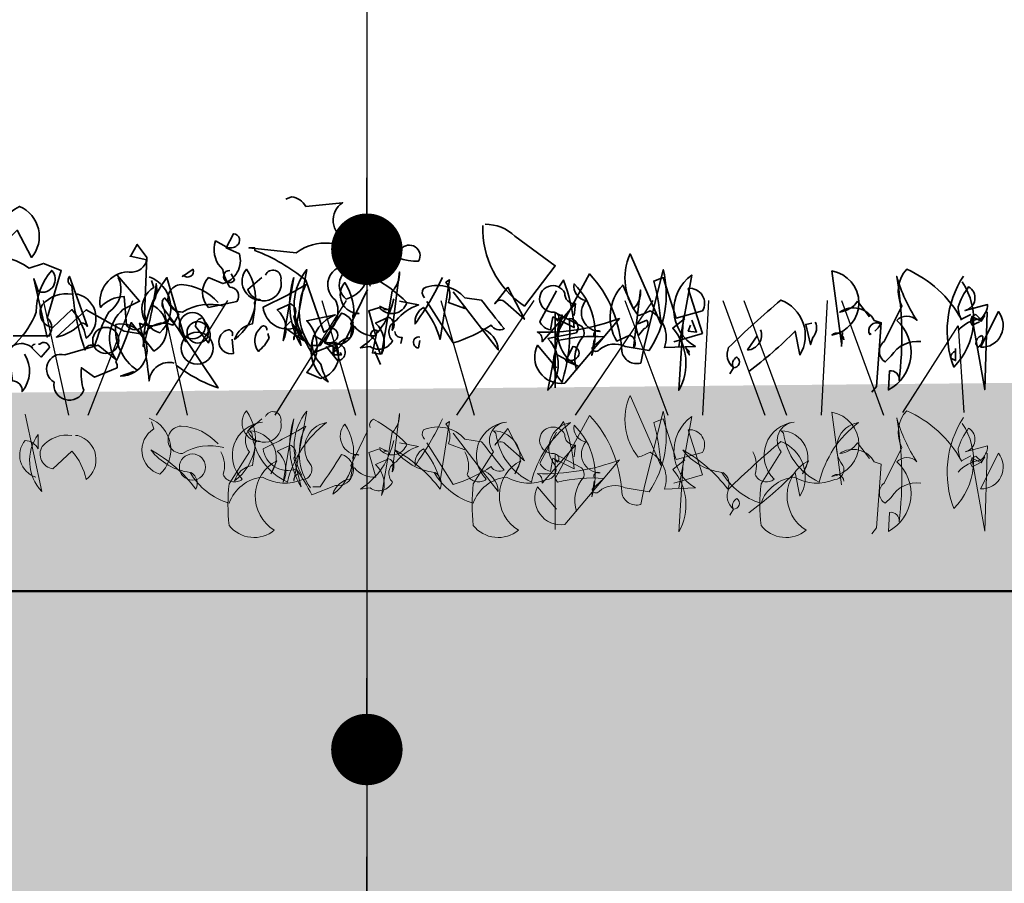
# Model space of a CAD drawing. Units: millimetres. Extents: x 36696 to 39973, y 694 to 3193.
# Drawn here: x 38337 to 38475, y 1747 to 1868 of the extents above; entities that cross this region are included whole.
import ezdxf

# ---------------------------------------------------------------- set-up
doc = ezdxf.new("R2010")
doc.units = ezdxf.units.MM
doc.header["$MEASUREMENT"] = 0
for name, color, linetype in [('1', 7, 'Continuous'), ('APP_plants', 7, 'Continuous'), ('APP_text', 7, 'Continuous')]:
    doc.layers.add(name, color=color, linetype=linetype)

# ---------------------------------------------------------------- blocks, each defined once
blk = doc.blocks.new('_Dot')
at = {"color": 0, "linetype": 'ByBlock', "lineweight": -2}
blk.add_line((-0.5, 0), (-1, 0), dxfattribs=at)
at = {"color": 0, "linetype": 'ByBlock', "const_width": 0.5}
blk.add_lwpolyline([(-0.25, 0, 1), (0.25, 0, 1)], format="xyb", close=True, dxfattribs=at)

msp = doc.modelspace()

# ---------------------------------------------------------------- hatches: boundary and pattern name
at = {"layer": '1', "linetype": 'Continuous', "lineweight": 20}
h = msp.add_hatch(dxfattribs=at)
h.set_pattern_fill('AR-CONC', color=18, scale=0.25, angle=360, style=0)
h.set_pattern_definition([(50, (-567.8687, 3382.3504), (1.793150457, -0.15688034), [0.1875, -2.0625]), (355, (-567.8687, 3382.3504), (-0.34687833, 1.88048033), [0.15, -1.65]), (100.4514, (-567.7193, 3382.3374), (1.446273454, 1.723598855), [0.159350475, -1.75285528]), (46.1842, (-567.8687, 3382.8504), (2.66810262, -0.41379754), [0.28125, -3.09375]), (96.6356, (-567.6463, 3382.816), (2.33665676, 2.43529468), [0.23902572, -2.6292825]), (351.1842, (-567.8687, 3382.8504), (2.33665486, 2.4352965), [0.225, -2.475]), (21, (-567.6187, 3382.7254), (1.49226763, -1.006547227), [0.1875, -2.0625]), (326, (-567.6187, 3382.7254), (0.60828833, 1.81287511), [0.15, -1.65]), (71.4514, (-567.4943, 3382.6416), (2.10055657, 0.80632624), [0.159350475, -1.75285528]), (37.5, (-567.8687, 3382.35044), (0.030399638, 0.832234635), [0, -1.63, 0, -1.675, 0, -1.65625]), (7.5, (-567.8687, 3382.35044), (0.657673844, 0.98602928), [0, -0.955, 0, -1.5925, 0, -0.63125]), (327.5, (-568.4262, 3382.35044), (1.33455609, -0.056387179), [0, -0.625, 0, -1.95, 0, -2.5875]), (317.5, (-568.6762, 3382.3504), (1.457965423, 0.250262456), [0, -0.8125, 0, -1.295, 0, -1.8375])])
h.paths.add_polyline_path([(38565.82, 1788.1), (38565.82, 1801.66), (38565.41, 1802.4, -0.019564), (38565.82, 1802.95), (38565.82, 1818.1), (38547.59, 1817.93), (38547.73, 1817.64), (38546.92, 1817.92), (38533.38, 1817.79), (38533.37, 1817.74, -0.005), (38533.29, 1817.79), (38429.27, 1816.78, -0.022136), (38428.96, 1816.19), (38429, 1816.77), (38411.01, 1816.6, -0.025942), (38410.66, 1816.19), (38410.73, 1816.6), (38400.46, 1816.5), (38399.62, 1815.26), (38399.26, 1816.49), (38284.69, 1815.37), (38297.4, 1788.1)])
at = {"layer": '1', "linetype": 'Continuous', "true_color": 0x330000}
h = msp.add_hatch(dxfattribs=at)
h.set_pattern_fill('AR-CONC', color=18, scale=1.5, style=0)
h.set_pattern_definition([(50, (0, 0), (10.7589027, -0.941282), [1.125, -12.375]), (355, (0, 0), (-2.08127, 11.282882), [0.9, -9.9]), (100.4514, (0.897, -0.078), (8.6776407, 10.341593), [0.9561028, -10.5171317]), (46.1842, (0, 3), (16.0086157, -2.482785), [1.6875, -18.5625]), (96.6356, (1.334, 2.793), (14.0199406, 14.611768), [1.434154, -15.775695]), (351.1842, (0, 3), (14.019929, 14.611779), [1.35, -14.85]), (21, (1.5, 2.25), (8.9536058, -6.0392834), [1.125, -12.375]), (326, (1.5, 2.25), (3.64973, 10.8772507), [0.9, -9.9]), (71.4514, (2.246, 1.747), (12.6033394, 4.8379575), [0.9561028, -10.5171317]), (37.5, (0, 0), (0.18239783, 4.9934078), [0, -9.78, 0, -10.05, 0, -9.9375]), (7.5, (0, 0), (3.94604306, 5.9161757), [0, -5.73, 0, -9.555, 0, -3.7875]), (-32.5, (-3.345, 0), (8.00733654, -0.33832308), [0, -3.75, 0, -11.7, 0, -15.525]), (-42.5, (-4.845, 0), (8.7477925, 1.5015747), [0, -4.875, 0, -7.77, 0, -11.025])])
h.paths.add_polyline_path([(39972.59, 1741.5), (39972.59, 1788.1), (39711.48, 1788.1), (39329.59, 1788.1), (38947.7, 1788.1), (38565.82, 1788.1), (38297.4, 1788.1), (38275.2, 1777.75), (38292.11, 1741.5)])

# ---------------------------------------------------------------- linework, layer by layer
at = {"layer": '1', "color": 16, "linetype": 'Continuous', "lineweight": 50}
msp.add_line((39972.59, 1788.1), (38297.4, 1788.1), dxfattribs=at)
at = {"layer": 'APP_plants', "color": 62, "lineweight": 35}
msp.add_line((38340.93, 1823.81), (38335.81, 1823.81), dxfattribs=at)
for points in [[(38390.08, 1835.94, -0.923187), (38392.57, 1834.28, -0.205933), (38387.25, 1836.28, 0.618027), (38387.59, 1836.94, 0.123093), (38384.93, 1836.61, 0.111496), (38385.59, 1833.45, -0.361099), (38382.43, 1828.97, -0.656662), (38383.6, 1833.45, 0.887543), (38380.94, 1828.8, -0.427811), (38379.28, 1824.31), (38376.78, 1831.62, 0.077148), (38369.64, 1835.78), (38369.64, 1836.11), (38368.81, 1836.11), (38375.45, 1835.45, -0.386002), (38384.43, 1834.62, 0.310577), (38385.92, 1835.94, 0.21463), (38382.43, 1837.27, -0.608597), (38381.93, 1842.43), (38376.78, 1841.93, 0.236053), (38374.79, 1843.26), (38373.96, 1842.92)], [(38401.88, 1839.43, -0.195694), (38406.03, 1837.77), (38411.68, 1833.62), (38407.36, 1827.97, -0.258652), (38401.54, 1839.27)], [(38365.65, 1836.28, 0.323349), (38367.14, 1836.44, 0.697281), (38366.65, 1838.11), (38365.65, 1836.11), (38367.48, 1835.28, -0.421158), (38365.15, 1831.13), (38363.16, 1831.96, 0.400543), (38363.16, 1827.8), (38367.14, 1828.63, 0.60791), (38366.15, 1830.63, -0.092926), (38365.15, 1833.12, -0.257919), (38363.99, 1836.61), (38364.15, 1837.11), (38365.65, 1836.28)], [(38352.35, 1835.11), (38352.19, 1834.95), (38354.51, 1834.45, -0.422256), (38351.86, 1832.79, 0.445663), (38348.03, 1827.8, -0.209656), (38351.36, 1829.3), (38351.69, 1825.31, 0.945984), (38354.18, 1826.8), (38354.51, 1834.78), (38353.19, 1836.61), (38352.35, 1835.11)], [(38428.3, 1822.98), (38432.29, 1824.15), (38430.29, 1830.46, -0.618027), (38432.29, 1827.3), (38428.63, 1826.31), (38426.8, 1831.97), (38425.48, 1831.47, -0.048447), (38426.47, 1825.48), (38422.15, 1835.28, 0.283707), (38423.31, 1826.64, 0.030441), (38424.98, 1827.32, -0.369919), (38426.97, 1822.17), (38431.29, 1822.33, -0.550293), (38430.79, 1832.31), (38428.96, 1822.32)], [(38359.67, 1832.31), (38359.5, 1832.14), (38361, 1833.14, -0.854492), (38359.67, 1832.31)], [(38366.15, 1832.97, 1.704361), (38366.81, 1831.64), (38366.31, 1832.47)], [(38369.64, 1828.13, -0.780762), (38370.47, 1828.8, -0.63501), (38368.47, 1833.14, -0.403961), (38366.81, 1823.31, -0.290024), (38369.31, 1825.48), (38369.64, 1827.64)], [(38371.13, 1832.31, -0.909286), (38373.29, 1831.64, -0.934128), (38368.64, 1830.31), (38370.63, 1831.97)], [(38375.91, 1824.43, 0.355026), (38375.08, 1823.26), (38376.91, 1833.08, 0.313034), (38376.24, 1824.09)], [(38388.87, 1830.09), (38387.38, 1821.27, 0.335037), (38386.54, 1825.59), (38388.37, 1826.42, -0.5), (38388.87, 1824.59), (38389.87, 1832.75, -0.220596), (38388.87, 1830.09)], [(38452.06, 1823.25, 0.663971), (38450.4, 1823.92, 0.84346), (38450.4, 1832.91), (38451.73, 1822.75)], [(38462.87, 1823, 0.295853), (38458.71, 1821), (38457.88, 1820.17, -0.531342), (38457.71, 1823), (38460.21, 1827.98, -0.321411), (38460.87, 1833.14, -0.165146), (38468.52, 1826.14), (38469.85, 1826.8)], [(38350.53, 1831.97, -0.38205), (38349.2, 1827.15, 0.053894), (38347.2, 1822.32, 0.566177), (38345.87, 1821.82, -0.062256), (38344.05, 1830.81, -0.535172), (38343.71, 1832.14), (38346.21, 1825.14, 0.236053), (38345.37, 1825.64, -0.164429), (38341.88, 1823.65), (38346.04, 1827.47), (38351.36, 1824.48), (38354.18, 1823.98, -0.400864), (38358.17, 1825.31), (38359, 1826.8), (38357.01, 1829.13, 0.343094), (38356.84, 1827.64, -0.040558), (38360, 1822.98), (38357.34, 1831.97, 0.162277), (38354.02, 1822.32, 0.038391), (38355.84, 1831.14, -0.212204), (38355.18, 1828.15, -0.615097), (38355.51, 1821.67), (38352.35, 1825.66, -0.03656), (38350.19, 1820.17, -0.236053), (38350.36, 1819.34), (38347.2, 1818.01), (38345.37, 1819.34, 0.109772), (38345.71, 1816.19, -0.906464), (38341.55, 1817.35, -0.872879), (38343.05, 1821.17), (38347.7, 1822.5), (38350.19, 1820.51, -0.380005), (38351.19, 1827.49), (38353.52, 1828.65), (38350.36, 1832.31)], [(38354.85, 1832.08, -0.563461), (38356.34, 1824.25, -0.649872), (38355.51, 1830.58), (38355.18, 1831.58)], [(38385.76, 1830.79, -0.4142), (38386.26, 1831.96, -0.068741), (38390.91, 1828.47, -0.613083), (38387.09, 1827.8), (38385.59, 1827.3), (38386.59, 1823.81, -0.248093), (38383.6, 1825.14, -0.618027), (38383.1, 1825.48), (38385.42, 1830.29)], [(38395.89, 1831.97, -0.047333), (38392.07, 1825.48, -0.291199), (38393.24, 1827.8, -0.104111), (38395.56, 1823.31), (38396.89, 1831.64), (38396.39, 1831.31, -0.257767), (38396.73, 1828.48), (38399.05, 1827.65), (38398.72, 1827.82)], [(38412.18, 1830.63), (38412.85, 1831.62, -0.071396), (38414.34, 1824.98), (38411.35, 1826.47), (38411.02, 1824.64, -0.236053), (38409.52, 1825.81), (38411.85, 1830.13)], [(38459.48, 1825.97, -0.523941), (38458.31, 1816.25), (38458.48, 1818.9, -0.5), (38459.81, 1817.58, 0.072708), (38459.48, 1832.14, 0.077194), (38462.3, 1825.99, 0.423996), (38459.48, 1825.97)], [(38468.65, 1831.35, -0.356445), (38467.48, 1819.45, -0.241074), (38468.81, 1832.18)], [(38364.49, 1828.48, 0.204559), (38359.33, 1830.98, 1.007538), (38359.5, 1827.15, -0.199997), (38365.32, 1827.98)], [(38377.78, 1822.48), (38378.78, 1822.48, 0.014771), (38381.77, 1826.99, -0.94693), (38380.94, 1822.67), (38377.61, 1821.34, 0.033691), (38375.45, 1824.99, -0.489075), (38370.8, 1827.82, 0.024368), (38376.78, 1830.98, 0.28447), (38377.45, 1822.32)], [(38383.39, 1826.25, -0.780762), (38384.22, 1826.92, -0.63501), (38382.22, 1831.26, -0.403961), (38380.56, 1821.43, -0.290024), (38383.05, 1823.6), (38383.39, 1825.76)], [(38393.4, 1829.13, -0.369919), (38393.24, 1830.46, -0.322647), (38399.05, 1829.13), (38401.38, 1828.8, 0.00798), (38404.54, 1824.83, -0.4142), (38402.71, 1825.33, -0.077515), (38397.39, 1822.82), (38393.73, 1828.63)], [(38397.39, 1829.98), (38401.38, 1824.83), (38403.71, 1821.84, 0.315536), (38401.38, 1824.83)], [(38405.03, 1830.64), (38403.21, 1828.3, -0.561981), (38404.7, 1828.47), (38407.36, 1826.14), (38405.03, 1830.64)], [(38414.51, 1828.32, -0.449051), (38413.01, 1829.81, 1.901016), (38411.52, 1827.15), (38415.34, 1825.16, -0.302765), (38415.67, 1823.83, 0.271484), (38414.67, 1819.01)], [(38417.14, 1823.75, -0.780762), (38417.97, 1824.42, -0.63501), (38415.97, 1828.76, -0.403961), (38414.31, 1831.08, -0.290024), (38416.8, 1821.1), (38417.14, 1823.26)], [(38422.62, 1827.59), (38421.13, 1830.92, 0.335037), (38420.29, 1823.09), (38422.12, 1823.92, -0.5), (38422.62, 1822.09), (38423.62, 1830.25, -0.220596), (38422.62, 1827.59)], [(38468.55, 1826.03, -0.108093), (38468.05, 1827.86, -0.070297), (38469.54, 1830.69, -0.669678), (38469.04, 1827.36), (38472.2, 1828.19, -0.21463), (38471.2, 1826.2, 0.18692), (38468.05, 1824.54)], [(38344.05, 1829.65, 0.261322), (38339.89, 1828.15, 0.537704), (38341.39, 1824.99), (38344.05, 1827.49, -0.134644), (38346.04, 1823.5, 0.615494), (38344.88, 1829.65), (38344.54, 1829.65)], [(38389.91, 1828.65), (38392.57, 1828.15, 0.145935), (38389.41, 1825.97, 0.523941), (38388.91, 1823.15, -0.45993), (38385.76, 1822.32), (38384.43, 1822.15, 0.199142), (38389.08, 1828.98)], [(38438.77, 1818.84, 0.04184), (38445.25, 1824.49), (38445.92, 1821.15, 0.468109), (38443.26, 1828.82, 0.018356), (38435.94, 1822.17, 0.326645), (38436.61, 1819.34, -0.4142), (38437.11, 1820.84, -0.741867), (38436.61, 1819.34), (38436.11, 1818.51)], [(38455.66, 1826.47), (38453.99, 1828.65, -0.216599), (38451.5, 1827.14, -0.447189), (38456.32, 1825.97), (38457.32, 1825.64), (38456.65, 1816.74), (38455.99, 1815.91)], [(38411.85, 1819.34), (38409.19, 1822.5, 0.598862), (38413.01, 1817.18), (38420.66, 1826.24, -0.099014), (38409.19, 1824.33, -0.340195), (38409.85, 1822.98), (38414.51, 1828.32), (38414.34, 1826.65)], [(38471.2, 1822.21, 0.646576), (38473.7, 1827.2), (38471.2, 1822.21)], [(38338.56, 1822.09, 0.578384), (38334.74, 1821), (38332.91, 1823.59, 0.269913), (38334.57, 1826.24), (38335.74, 1817.51, -0.455139), (38337.07, 1816.02, 0.328934), (38337.4, 1821.26)], [(38358.34, 1820.01, 0.462555), (38354.85, 1817.51, 0.034729), (38353.52, 1825.58, 0.307983), (38357.67, 1826.24), (38359, 1824.75), (38364.49, 1816.52, -0.078186), (38358.67, 1819.68)], [(38362.16, 1826.31, 0.355026), (38361.33, 1825.14), (38363.16, 1822.82, 0.313034), (38362.49, 1825.97)], [(38379.4, 1823.01, 0.323349), (38380.89, 1823.17, 0.697281), (38380.4, 1824.84), (38379.4, 1822.84), (38381.23, 1822.01, -0.421158), (38378.9, 1817.86), (38376.91, 1818.69, 0.400543), (38376.91, 1825.92), (38380.89, 1826.75, 0.60791), (38379.9, 1817.36, -0.092926), (38378.9, 1819.85, -0.257919), (38377.74, 1823.34), (38377.9, 1823.84), (38379.4, 1823.01)], [(38413.15, 1820.51, 0.323349), (38414.64, 1820.67, 0.697281), (38414.15, 1822.34), (38413.15, 1820.34), (38414.98, 1819.51, -0.421158), (38412.65, 1826.75), (38410.66, 1816.19, 0.400543), (38410.66, 1823.42), (38414.64, 1824.25, 0.60791), (38413.65, 1826.25, -0.092926), (38412.65, 1817.35, -0.257919), (38411.49, 1820.84), (38411.65, 1821.34), (38413.15, 1820.51)], [(38411.68, 1816.52), (38411.68, 1827.08, -0.566177), (38412.01, 1825.91), (38411.52, 1826.41)], [(38423.31, 1825.49), (38424.48, 1825.99, -0.548935), (38424.15, 1824.83), (38423.31, 1823.83), (38422.98, 1825.16)], [(38429.63, 1826.58), (38428.96, 1816.19, 0.32045), (38428.13, 1824.91), (38429.8, 1826.24)], [(38471.37, 1825.95), (38470.54, 1826.79, 0.535172), (38470.04, 1825.29), (38471.04, 1825.79)], [(38353.19, 1819.01, -0.276978), (38350.19, 1825.41, -1.112411), (38350.86, 1818.18), (38352.69, 1818.84)], [(38366.48, 1823.83, 0.535172), (38365.98, 1824.66, 1), (38366.65, 1821.34), (38366.48, 1823.33)], [(38371.3, 1824.63, 0.926025), (38370.47, 1824.97, 0.396576), (38370.14, 1821.64, 0.099014), (38371.63, 1823.47), (38371.47, 1824.14)], [(38386.42, 1823.25), (38387.25, 1821.26), (38386.09, 1821.42), (38386.75, 1824.58, 1), (38386.26, 1823.42), (38386.42, 1823.25)], [(38440.43, 1824.66, -0.507782), (38438.6, 1821.84), (38439.93, 1823.83)], [(38448.08, 1825.75, -0.292984), (38447.74, 1823.59), (38447.41, 1822.59), (38446.75, 1825.41), (38447.58, 1825.58)], [(38456.39, 1824.49, 0.099014), (38457.22, 1825.49, 0.777771), (38455.72, 1824), (38455.89, 1824.16)], [(38389.25, 1824.42, 0.45993), (38390.24, 1823.59), (38390.08, 1822.75)], [(38392.74, 1823.64, 0.632828), (38391.91, 1822.64, 0.4142), (38392.57, 1822.14), (38392.74, 1823.14)], [(38471.37, 1823.85, 0.355026), (38470.54, 1822.68), (38470.87, 1822.18, 0.226822), (38471.54, 1823.68), (38471.37, 1823.85)], [(38338.89, 1822.67, 0.333328), (38338.39, 1822.17), (38339.72, 1820.84), (38340.89, 1822.17, 0.630219), (38339.56, 1822.67), (38339.39, 1822.67)], [(38379.94, 1822.47, -0.343094), (38381.44, 1822.64, -0.795502), (38381.27, 1820.31), (38379.61, 1822.31)], [(38380.94, 1822.98), (38381.27, 1821.99), (38380.61, 1822.15, 0.162277), (38380.77, 1821.15), (38381.77, 1821.15), (38381.6, 1821.49)], [(38467.71, 1821.69, 0.386597), (38467.05, 1820.69), (38467.71, 1820.36), (38467.71, 1822.02)]]:
    msp.add_lwpolyline(points, format="xyb", dxfattribs=at)
at = {"layer": 'APP_plants', "color": 2, "lineweight": 35}
msp.add_lwpolyline([(38333.24, 1831.62, -1.144211), (38332.91, 1834.28, -0.070038), (38336.4, 1838.6), (38338.39, 1834.78, 0.501633), (38336.73, 1841.93, 0.085571), (38331.91, 1837.94, 0.186783), (38331.75, 1835.28, -0.14386), (38338.06, 1833.29), (38340.06, 1833.95), (38342.55, 1832.95), (38340.56, 1826.31, -0.506302), (38340.56, 1823.65), (38338.73, 1831.81), (38339.39, 1829.98, 0.762985), (38341.22, 1832.97, 0.185364), (38339.06, 1827.15, -0.20929), (38331.91, 1820.01, -1), (38331.25, 1820.34, -0.463791), (38334.74, 1823.66)], format="xyb", dxfattribs=at)
at = {"layer": 'APP_plants', "color": 40, "lineweight": 35}
msp.add_lwpolyline([(38412.01, 1823.15, -0.076447), (38418.5, 1823.66), (38416.83, 1822.17, 0.704712), (38417.83, 1821.84, -0.30159), (38421.49, 1822.33), (38424.81, 1821.76, 0.21463), (38426.8, 1833.07), (38424.15, 1822.33), (38423.65, 1820.01, -0.445358), (38420.99, 1821.67, 0.17659), (38416.5, 1832.47), (38411.68, 1823.65), (38412.01, 1823.15)], format="xyb", dxfattribs=at)
at = {"layer": 'APP_plants', "color": 62, "lineweight": 35}
for points in [[(38350.53, 1831.97), (38350.86, 1831.81), (38350.86, 1831.64)], [(38387.75, 1827.65), (38387.09, 1827.98)], [(38387.75, 1827.65), (38388.25, 1827.49), (38387.75, 1827.49), (38387.75, 1827.65)], [(38472.14, 1827.18), (38471.8, 1816.29), (38469.98, 1826.51), (38471.31, 1825.85), (38471.8, 1826.68)], [(38374.62, 1825.8), (38373.79, 1824.97), (38376.45, 1823.14), (38374.96, 1825.47)], [(38430.79, 1825.99), (38431.46, 1824.33), (38430.29, 1824.49), (38430.63, 1825.33)], [(38451.9, 1824.3), (38451.73, 1822.31)], [(38430.13, 1821.64), (38430.46, 1821.14), (38429.96, 1822.14), (38430.46, 1821.64), (38430.29, 1821.48)], [(38386.42, 1821.64), (38387.25, 1819.82)]]:
    msp.add_lwpolyline(points, dxfattribs=at)
at = {"layer": 'APP_plants', "color": 30, "lineweight": 35}
msp.add_lwpolyline([(38375.12, 1831.97), (38373.63, 1823.15, 0.335037), (38372.79, 1827.47), (38374.62, 1828.3, -0.5), (38375.12, 1826.47), (38376.12, 1822.48, -0.220596), (38375.12, 1831.97)], format="xyb", dxfattribs=at)
at = {"layer": 'APP_plants', "color": 72}
for points in [[(38340.01, 1828.78), (38343.56, 1812.7)], [(38346.34, 1812.7), (38352.56, 1828.78)], [(38355.87, 1812.7), (38365.86, 1828.78)], [(38356.63, 1828.78), (38360.18, 1812.7)], [(38372.49, 1812.7), (38382.48, 1828.78)], [(38379.03, 1828.78), (38383.74, 1812.7)], [(38395.66, 1828.78), (38400.36, 1812.7)], [(38397.89, 1812.7), (38408.75, 1828.78)], [(38414.52, 1812.7), (38425.37, 1828.78)], [(38421.43, 1828.78), (38427.45, 1812.7)], [(38432.35, 1812.7), (38433.17, 1828.78)], [(38435.12, 1828.78), (38441.02, 1812.7)], [(38438.06, 1828.78), (38444.07, 1812.7)], [(38448.97, 1812.7), (38449.79, 1828.78)], [(38451.74, 1828.78), (38457.64, 1812.7)], [(38460.31, 1813.08), (38468.09, 1825.2), (38468.88, 1813.08)]]:
    msp.add_lwpolyline(points, dxfattribs=at)
at = {"layer": 'APP_plants', "color": 7, "lineweight": 0}
msp.add_lwpolyline([(38428.3, 1803.19), (38432.29, 1804.35), (38430.29, 1810.66, -0.618027), (38432.29, 1807.51), (38428.63, 1806.51), (38426.8, 1812.18), (38425.48, 1811.68, -0.048447), (38426.47, 1805.68), (38422.15, 1815.48, 0.283707), (38423.31, 1806.84, 0.030441), (38424.98, 1807.52, -0.369919), (38426.97, 1802.37), (38431.29, 1802.54, -0.550293), (38430.79, 1812.51), (38428.96, 1802.52)], format="xyb", dxfattribs=at)
at = {"layer": 'APP_plants', "color": 7, "lineweight": 5}
for points in [[(38337.49, 1812.84), (38339.82, 1802.02, -0.359619), (38339.32, 1810.02), (38339.32, 1808.02, 0.236053), (38337.49, 1809.19, 0.533035), (38338.99, 1804.03)], [(38354.85, 1812.28, -0.563461), (38356.34, 1804.45, -0.649872), (38355.51, 1810.79), (38355.18, 1811.78)], [(38369.64, 1808.34, -0.780762), (38370.47, 1809, -0.63501), (38368.47, 1813.34, -0.403961), (38366.81, 1803.52, -0.290024), (38369.31, 1805.68), (38369.64, 1807.84)], [(38371.13, 1812.51, -0.909286), (38373.29, 1811.84, -0.934128), (38368.64, 1810.51), (38370.63, 1812.18)], [(38375.12, 1812.18), (38373.63, 1803.35, 0.335037), (38372.79, 1807.67), (38374.62, 1808.5, -0.5), (38375.12, 1806.68), (38376.12, 1802.69, -0.220596), (38375.12, 1812.18)], [(38375.91, 1804.63, 0.355026), (38375.08, 1803.47), (38376.91, 1813.29, 0.313034), (38376.24, 1804.3)], [(38385.76, 1811, -0.4142), (38386.26, 1812.16, -0.068741), (38390.91, 1808.67, -0.613083), (38387.09, 1808.01), (38385.59, 1807.51), (38386.59, 1804.02, -0.248093), (38383.6, 1805.35, -0.618027), (38383.1, 1805.68), (38385.42, 1810.5)], [(38388.87, 1810.3), (38387.38, 1801.47, 0.335037), (38386.54, 1805.79), (38388.37, 1806.62, -0.5), (38388.87, 1804.8), (38389.87, 1812.96, -0.220596), (38388.87, 1810.3)], [(38395.89, 1812.18, -0.047333), (38392.07, 1805.68, -0.291199), (38393.24, 1808.01, -0.104111), (38395.56, 1803.52), (38396.89, 1811.84), (38396.39, 1811.51, -0.257767), (38396.73, 1808.69), (38399.05, 1807.86), (38398.72, 1808.02)], [(38412.01, 1803.35, -0.076447), (38418.5, 1803.87), (38416.83, 1802.37, 0.704712), (38417.83, 1802.04, -0.30159), (38421.49, 1802.54), (38424.81, 1801.96, 0.21463), (38426.8, 1813.28), (38424.15, 1802.54), (38423.65, 1800.21, -0.445358), (38420.99, 1801.87, 0.17659), (38416.5, 1812.68), (38411.68, 1803.85), (38412.01, 1803.35)], [(38452.06, 1803.46, 0.663971), (38450.4, 1804.12, 0.84346), (38450.4, 1813.11), (38451.73, 1802.96)], [(38462.87, 1803.2, 0.295853), (38458.71, 1801.21), (38457.88, 1800.38, -0.531342), (38457.71, 1803.2), (38460.21, 1808.19, -0.321411), (38460.87, 1813.34, -0.165146), (38468.52, 1806.34), (38469.85, 1807.01)], [(38459.48, 1806.18, -0.523941), (38458.31, 1796.45), (38458.48, 1799.11, -0.5), (38459.81, 1797.78, 0.072708), (38459.48, 1812.34, 0.077194), (38462.3, 1806.19, 0.423996), (38459.48, 1806.18)], [(38468.65, 1811.55, -0.356445), (38467.48, 1799.65, -0.241074), (38468.81, 1812.38)], [(38364.89, 1807.57, -0.203796), (38365.22, 1804.41, 0.5), (38367.88, 1803.75, -0.634598), (38370.71, 1811.74, 0.605972), (38368.88, 1807.58), (38366.05, 1803.1, 0.057175), (38366.05, 1797.28, 0.421936), (38372.37, 1796.62, -0.582718), (38372.7, 1806.34), (38371.87, 1804.51, 0.620148), (38368.88, 1810.51), (38369.21, 1810.18, 0.257812), (38374.2, 1803.35, -0.173203), (38379.68, 1811.68, 0.587067), (38377.52, 1805.69, -0.514618), (38376.36, 1803.7, -0.232178), (38370.71, 1804.03, 0.29216), (38366.05, 1800.38, -0.185837), (38360.57, 1804.7, -0.198715), (38355.09, 1807.85, -0.106171), (38361.4, 1802.35, 0.37854), (38360.74, 1804.68)], [(38364.49, 1808.69, 0.204559), (38359.33, 1811.18, 1.007538), (38359.5, 1807.36, -0.199997), (38365.32, 1808.19)], [(38377.78, 1802.69), (38378.78, 1802.69, 0.014771), (38381.77, 1807.19, -0.94693), (38380.94, 1802.87), (38377.61, 1801.54, 0.033691), (38375.45, 1805.2, -0.489075), (38370.8, 1808.02, 0.024368), (38376.78, 1811.18, 0.28447), (38377.45, 1802.52)], [(38383.39, 1806.46, -0.780762), (38384.22, 1807.12, -0.63501), (38382.22, 1811.46, -0.403961), (38380.56, 1801.64, -0.290024), (38383.05, 1803.8), (38383.39, 1805.96)], [(38399.05, 1807.57, -0.203796), (38399.38, 1804.41, 0.5), (38402.04, 1803.75, -0.634598), (38404.86, 1811.74, 0.605972), (38403.04, 1807.58), (38400.21, 1803.1, 0.057175), (38400.21, 1797.28, 0.421936), (38406.53, 1796.62, -0.582718), (38406.86, 1806.34), (38406.03, 1804.51, 0.620148), (38403.04, 1810.51), (38403.37, 1810.18, 0.257812), (38408.35, 1803.35, -0.173203), (38413.84, 1811.68, 0.587067), (38411.68, 1805.69, -0.514618), (38410.51, 1803.7, -0.232178), (38404.86, 1804.03, 0.29216), (38400.21, 1800.38, -0.185837), (38394.73, 1804.7, -0.198715), (38389.24, 1807.85, -0.106171), (38395.56, 1802.35, 0.37854), (38394.89, 1804.68)], [(38393.4, 1809.34, -0.369919), (38393.24, 1810.66, -0.322647), (38399.05, 1809.34), (38401.38, 1809, 0.00798), (38404.54, 1805.03, -0.4142), (38402.71, 1805.53, -0.077515), (38397.39, 1803.02), (38393.73, 1808.84)], [(38405.03, 1810.85), (38403.21, 1808.5, -0.561981), (38404.7, 1808.67), (38407.36, 1806.34), (38405.03, 1810.85)], [(38414.51, 1808.52, -0.449051), (38413.01, 1810.02, 1.901016), (38411.52, 1807.36), (38415.34, 1805.36, -0.302765), (38415.67, 1804.03, 0.271484), (38414.67, 1799.21)], [(38412.18, 1810.83), (38412.85, 1811.83, -0.071396), (38414.34, 1805.18), (38411.35, 1806.68), (38411.02, 1804.85, -0.236053), (38409.52, 1806.01), (38411.85, 1810.33)], [(38417.14, 1803.96, -0.780762), (38417.97, 1804.62, -0.63501), (38415.97, 1808.96, -0.403961), (38414.31, 1811.29, -0.290024), (38416.8, 1801.3), (38417.14, 1803.46)], [(38439.32, 1807.57, -0.203796), (38439.65, 1804.41, 0.5), (38442.31, 1803.75, -0.634598), (38445.14, 1811.74, 0.605972), (38443.31, 1807.58), (38440.48, 1803.1, 0.057175), (38440.48, 1797.28, 0.421936), (38446.8, 1796.62, -0.582718), (38447.13, 1806.34), (38446.3, 1804.51, 0.620148), (38443.31, 1810.51), (38443.64, 1810.18, 0.257812), (38448.63, 1803.35, -0.173203), (38454.11, 1811.68, 0.587067), (38451.95, 1805.69, -0.514618), (38450.79, 1803.7, -0.232178), (38445.14, 1804.03, 0.29216), (38440.48, 1800.38, -0.185837), (38435, 1804.7, -0.198715), (38429.52, 1807.85, -0.106171), (38435.83, 1802.35, 0.37854), (38435.17, 1804.68)], [(38468.55, 1806.24, -0.108093), (38468.05, 1808.06, -0.070297), (38469.54, 1810.89, -0.669678), (38469.04, 1807.57), (38472.2, 1808.4, -0.21463), (38471.2, 1806.4, 0.18692), (38468.05, 1804.74)], [(38344.05, 1809.85, 0.261322), (38339.89, 1808.35, 0.537704), (38341.39, 1805.2), (38344.05, 1807.69, -0.134644), (38346.04, 1803.7, 0.615494), (38344.88, 1809.85), (38344.54, 1809.85)], [(38397.39, 1810.18), (38401.38, 1805.03), (38403.71, 1802.04, 0.315536), (38401.38, 1805.03)], [(38389.91, 1808.85), (38392.57, 1808.35, 0.145935), (38389.41, 1806.18, 0.523941), (38388.91, 1803.35, -0.45993), (38385.76, 1802.52), (38384.43, 1802.36, 0.199142), (38389.08, 1809.19)], [(38411.85, 1799.55), (38409.19, 1802.7, 0.598862), (38413.01, 1797.39), (38420.66, 1806.45, -0.099014), (38409.19, 1804.53, -0.340195), (38409.85, 1803.19), (38414.51, 1808.52), (38414.34, 1806.86)], [(38438.77, 1799.05, 0.04184), (38445.25, 1804.7), (38445.92, 1801.36, 0.468109), (38443.26, 1809.02, 0.018356), (38435.94, 1802.37, 0.326645), (38436.61, 1799.55, -0.4142), (38437.11, 1801.04, -0.741867), (38436.61, 1799.55), (38436.11, 1798.72)], [(38455.66, 1806.67), (38453.99, 1808.85, -0.216599), (38451.5, 1807.34, -0.447189), (38456.32, 1806.18), (38457.32, 1805.84), (38456.65, 1796.95), (38455.99, 1796.12)], [(38411.68, 1796.72), (38411.68, 1807.28, -0.566177), (38412.01, 1806.12), (38411.52, 1806.61)], [(38429.63, 1806.78), (38428.96, 1796.39, 0.32045), (38428.13, 1805.12), (38429.8, 1806.45)], [(38471.37, 1806.16), (38470.54, 1806.99, 0.535172), (38470.04, 1805.49), (38471.04, 1805.99)], [(38471.2, 1802.41, 0.646576), (38473.7, 1807.4), (38471.2, 1802.41)]]:
    msp.add_lwpolyline(points, format="xyb", dxfattribs=at)
for points in [[(38387.75, 1807.86), (38387.09, 1808.19)], [(38387.75, 1807.86), (38388.25, 1807.69), (38387.75, 1807.69), (38387.75, 1807.86)], [(38472.14, 1807.38), (38471.8, 1796.49), (38469.98, 1806.72), (38471.31, 1806.05), (38471.8, 1806.88)]]:
    msp.add_lwpolyline(points, dxfattribs=at)
at = {"layer": 'APP_plants', "color": 62, "lineweight": 35}
for centre, radius in [((38360.91, 1825.24), 1.83), ((38361.66, 1824.3), 1.5), ((38348.78, 1823.17), 1.83), ((38361.58, 1822.09), 2.24)]:
    msp.add_circle(centre, radius, dxfattribs=at)
at = {"layer": 'APP_plants', "color": 7, "lineweight": 5}
msp.add_circle((38360.91, 1805.45), 1.83, dxfattribs=at)
at = {"layer": 'APP_text', "ltscale": 1.5}
msp.add_line((38385.32, 2568.33), (38385.32, 1670.42), dxfattribs=at)

# ---------------------------------------------------------------- block references
at = {"xscale": 10, "yscale": 9.999999999999998, "zscale": 20, "rotation": 269.9999999999999}
for p in [(38385.32, 1835.94), (38385.32, 1765.92), (38385.32, 1740.91)]:
    msp.add_blockref('_Dot', p, dxfattribs=at)

doc.saveas('drawing.dxf')
